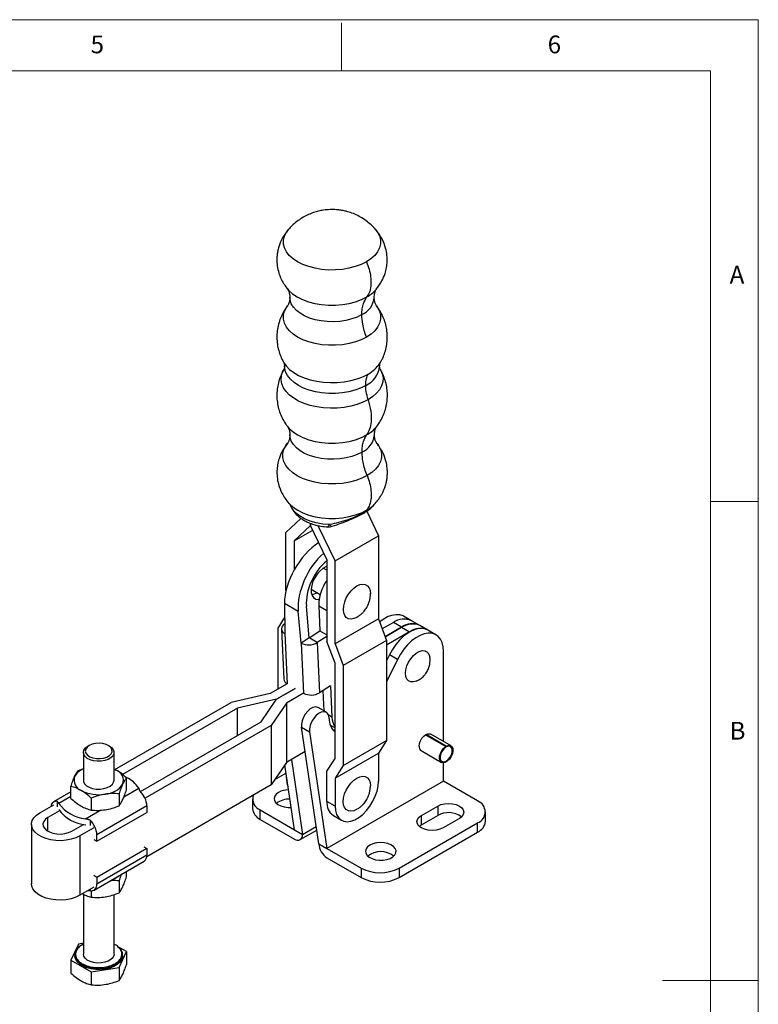
# Model space of a CAD drawing. Units: millimetres. Extents: x 5 to 297, y 6 to 206.
# Drawn here: x 215 to 292, y 103 to 206 of the extents above; entities that cross this region are included whole.
import ezdxf

# ---------------------------------------------------------------- set-up
doc = ezdxf.new("R2010")
doc.units = ezdxf.units.MM
doc.layers.add('SLD-0', color=179, linetype='Continuous')
doc.styles.add('SLDTEXTSTYLE1', font='TXT', dxfattribs={"width": 0.75})

msp = doc.modelspace()

# ---------------------------------------------------------------- linework, layer by layer
at = {"color": 7, "linetype": 'Continuous', "lineweight": 25}
for p, q in [((252.423538, 178.140917), (252.452123, 178.17496)), ((243.177755, 176.426627), (243.211962, 176.469846)), ((242.769679, 169.750787), (242.811396, 169.820892)), ((242.855758, 170.108126), (242.855809, 170.154813)), ((252.779177, 170.15619), (252.779119, 170.108989)), ((252.830178, 170.453862), (252.848533, 170.484671)), ((252.436338, 163.775182), (252.481978, 163.833496)), ((243.168425, 162.066625), (243.199112, 162.103305)), ((251.428643, 154.972021), (252.663328, 152.388835)), ((242.998071, 152.738915), (244.570561, 154.218743)), ((245.566267, 153.482522), (243.871165, 151.887306)), ((245.566098, 153.706891), (245.566267, 153.482522)), ((245.566296, 153.482505), (245.566127, 153.706881)), ((245.566296, 153.482538), (245.566267, 153.482522)), ((247.265277, 149.927926), (245.566296, 153.482505)), ((246.414455, 153.463316), (246.41452, 153.3773)), ((246.41452, 153.3773), (246.520583, 153.438635)), ((248.137847, 149.771786), (246.41452, 153.3773)), ((243.002634, 146.681668), (242.998071, 152.738915)), ((243.871165, 151.887306), (245.796562, 153.000747)), ((248.137847, 149.771786), (252.663328, 152.388835)), ((252.663328, 152.388835), (252.669845, 143.737267)), ((243.871165, 151.887306), (243.87344, 148.86593)), ((247.265277, 149.927926), (247.27172, 141.374347)), ((248.144363, 141.120219), (248.137847, 149.771786)), ((247.266129, 148.797057), (246.89188, 149.013106)), ((245.631982, 146.830663), (246.582592, 146.281888)), ((242.843933, 145.363183), (244.291461, 144.527543)), ((242.843933, 145.363183), (242.874898, 142.183426)), ((245.419256, 141.745527), (245.139258, 145.063471)), ((246.423936, 145.07922), (246.549024, 142.467263)), ((244.571954, 141.203736), (244.291461, 144.527543)), ((256.113809, 143.535519), (255.265281, 144.025364)), ((242.181715, 142.767582), (242.858636, 143.853264)), ((252.669845, 143.737267), (248.144363, 141.120219)), ((252.669845, 143.737267), (253.495422, 141.465872)), ((254.214034, 143.347429), (253.054768, 142.678234)), ((255.062548, 142.857592), (254.214034, 143.347429)), ((256.962323, 143.045682), (256.113809, 143.535519)), ((257.810866, 142.555829), (256.962352, 143.045666)), ((242.186508, 136.404449), (242.181715, 142.767582)), ((242.523574, 142.667814), (242.774388, 137.430554)), ((245.419808, 141.745208), (246.549024, 142.467263)), ((246.549024, 142.467263), (247.27121, 142.050354)), ((255.062548, 142.857592), (253.349086, 141.868483)), ((253.349096, 141.868456), (255.062576, 142.857576)), ((255.91109, 142.367739), (253.495793, 140.973491)), ((255.062576, 142.857576), (255.91109, 142.367739)), ((258.659394, 142.065984), (257.810866, 142.555829)), ((245.419256, 141.745527), (244.571954, 141.203736)), ((244.571954, 141.203736), (244.822769, 135.966476)), ((246.267784, 141.255682), (245.419256, 141.745527)), ((246.267784, 141.255682), (246.267816, 141.255031)), ((247.271326, 141.896706), (246.267816, 141.255031)), ((246.267816, 141.255031), (246.518599, 136.018422)), ((248.1216, 139.088893), (247.27172, 141.374347)), ((248.144363, 141.120219), (248.96994, 138.848824)), ((253.495422, 141.465872), (248.96994, 138.848824)), ((253.495422, 141.465872), (253.503291, 131.018696)), ((253.81091, 139.988052), (253.497014, 139.352689)), ((254.659438, 139.498207), (253.81091, 139.988052)), ((259.446554, 130.928215), (259.446554, 140.326174)), ((248.129093, 129.141211), (248.1216, 139.088893)), ((248.96994, 138.848824), (248.977809, 128.401648)), ((254.659438, 139.498207), (253.498674, 137.148683)), ((243.125692, 136.9466), (241.344691, 135.918504)), ((243.034214, 137.005753), (243.034298, 136.893843)), ((241.344691, 135.918504), (237.271756, 135.004212)), ((243.974206, 136.456763), (242.01475, 135.325653)), ((242.014778, 135.325637), (243.974234, 136.456747)), ((244.822748, 135.96691), (243.041747, 134.938814)), ((247.648335, 136.74081), (246.518599, 136.018422)), ((246.847781, 136.228911), (246.948656, 134.122535)), ((247.648335, 136.74081), (247.805189, 133.465549)), ((225.14566, 128.004332), (237.271756, 135.004212)), ((242.01475, 135.325653), (237.941861, 134.411372)), ((240.430877, 132.974493), (242.014778, 135.325637)), ((243.041747, 134.938814), (241.457828, 132.587644)), ((242.01475, 135.325595), (242.01475, 135.325653)), ((243.041747, 134.938814), (243.041606, 128.733023)), ((237.941861, 134.411372), (225.937543, 127.481788)), ((237.941796, 131.537653), (237.941861, 134.411372)), ((247.218807, 133.96658), (246.370278, 134.456425)), ((227.806332, 125.68688), (240.430877, 132.974493)), ((241.457828, 132.587644), (228.292277, 124.987731)), ((241.457828, 132.587644), (241.457687, 126.381853)), ((244.62069, 132.416741), (245.469218, 131.926896)), ((246.435789, 120.240332), (244.62069, 132.416741)), ((245.469218, 131.926896), (247.284317, 119.750487)), ((247.640021, 132.615098), (248.126688, 132.334152)), ((257.56565, 131.625454), (259.68697, 130.400842)), ((259.771823, 130.368008), (257.578964, 131.633919)), ((257.650503, 131.674438), (259.771823, 130.449826)), ((260.229356, 130.476313), (258.108036, 131.700925)), ((248.977809, 128.401648), (253.503291, 131.018696)), ((253.503291, 131.018696), (252.656115, 129.712932)), ((221.854687, 129.772274), (221.854621, 126.871884)), ((222.464554, 130.506926), (222.323102, 130.425242)), ((224.5863, 130.42519), (224.444852, 130.506882)), ((225.054621, 126.871811), (225.054687, 129.772202)), ((245.001188, 129.864206), (243.041606, 128.733023)), ((248.130633, 127.095884), (252.656115, 129.712932)), ((252.656115, 129.712932), (252.658328, 126.774664)), ((257.108117, 129.968827), (259.229437, 128.744215)), ((259.68697, 130.319024), (259.68697, 130.400842)), ((259.771823, 130.368008), (259.771823, 130.449826)), ((243.041606, 128.733023), (241.457687, 126.381853)), ((243.573062, 129.039809), (244.738733, 121.220022)), ((247.281917, 127.835448), (248.129093, 129.141211)), ((259.446554, 126.771597), (259.446554, 128.698611)), ((221.331725, 127.907745), (221.854648, 128.089894)), ((225.054648, 128.054868), (225.293098, 127.933122)), ((225.293098, 127.933122), (225.054648, 128.04829)), ((243.011682, 127.603346), (241.815295, 126.912686)), ((243.890205, 121.709866), (242.879217, 128.491973)), ((247.284318, 124.647461), (247.281917, 127.835448)), ((248.977809, 128.401648), (248.130633, 127.095884)), ((226.354511, 125.876882), (226.35454, 127.130741)), ((243.041678, 127.096685), (243.041446, 127.403677)), ((259.446554, 126.771597), (247.284317, 119.750487)), ((248.130633, 127.095884), (248.132846, 124.157616)), ((263.010372, 124.714248), (259.446554, 126.771597)), ((220.55468, 125.658286), (218.74377, 124.612924)), ((220.554665, 124.979851), (220.554693, 126.23371)), ((225.577508, 125.456707), (225.577479, 124.202847)), ((241.457687, 126.381853), (228.471316, 118.885372)), ((219.159379, 124.090198), (219.159392, 124.663568)), ((222.677584, 125.008191), (222.677556, 123.754332)), ((239.506286, 124.910186), (239.506286, 123.930337)), ((248.132846, 124.157616), (247.284318, 124.647461)), ((217.30306, 123.477132), (218.762245, 124.319458)), ((219.368823, 123.689946), (218.151588, 122.987288)), ((223.265074, 120.504986), (228.486278, 123.518965)), ((228.486293, 124.185271), (223.265089, 121.171292)), ((228.486293, 124.185271), (228.486278, 123.518965)), ((240.326387, 122.787366), (240.326387, 123.767215)), ((240.326387, 123.767215), (243.890205, 121.709866)), ((257.141386, 123.203893), (258.838442, 124.183583)), ((258.838442, 124.183583), (258.838442, 123.203734)), ((263.830473, 122.591428), (263.830473, 123.571277)), ((222.551197, 122.70552), (222.551184, 122.13215)), ((240.326387, 122.787366), (243.890205, 120.730017)), ((247.947189, 123.184628), (248.795717, 122.694784)), ((254.807933, 117.693139), (263.010372, 122.428306)), ((257.141386, 122.224044), (257.141386, 123.203893)), ((257.141386, 122.224044), (258.838442, 123.203734)), ((261.101184, 122.87733), (259.404128, 121.89764)), ((263.010372, 121.448457), (263.010372, 122.428306)), ((216.436096, 122.268915), (216.435956, 116.063124)), ((220.640604, 121.550409), (221.857839, 122.253067)), ((222.948318, 121.90289), (221.489132, 121.060564)), ((221.854516, 122.253824), (221.854516, 122.251149)), ((243.890205, 121.709866), (244.738733, 121.220022)), ((244.490156, 120.670608), (246.222568, 121.670708)), ((254.807933, 116.71329), (263.010372, 121.448457)), ((256.916377, 122.060842), (257.141386, 122.224044)), ((221.489132, 121.060564), (221.488992, 114.854773)), ((222.94829, 120.687862), (223.265074, 120.504986)), ((223.265074, 120.504986), (223.265089, 121.171292)), ((228.486192, 119.743231), (223.264988, 116.729252)), ((228.169408, 119.926107), (228.486192, 119.743231)), ((228.486192, 119.743231), (228.486177, 119.076925)), ((246.435789, 120.240332), (247.284317, 119.750487)), ((247.284317, 119.750487), (250.848136, 117.693139)), ((222.966653, 115.403633), (228.187857, 118.417612)), ((223.264973, 116.062946), (228.486177, 119.076925)), ((247.284317, 118.770638), (250.848136, 116.71329)), ((226.354305, 116.783764), (226.354319, 117.359189)), ((250.848136, 117.693139), (250.848136, 116.71329)), ((254.807933, 117.693139), (254.807933, 116.71329)), ((223.264988, 116.729252), (222.948205, 116.912128)), ((223.264988, 116.729252), (223.264973, 116.062946)), ((225.577302, 116.363589), (225.577273, 115.10973)), ((222.948177, 115.697099), (221.488992, 114.854773)), ((222.551034, 115.467845), (222.551031, 115.352989)), ((222.677366, 115.336659), (222.67735, 114.661214)), ((221.854351, 114.969185), (221.85421, 108.705246)), ((225.05421, 108.705174), (225.05435, 114.928181)), ((221.331315, 109.767419), (220.554283, 108.093384)), ((221.854235, 109.848296), (221.331315, 109.767419)), ((221.854233, 109.748827), (221.686441, 109.660396)), ((221.854233, 109.741216), (221.743011, 109.693064)), ((226.354129, 108.990415), (225.431117, 109.523259)), ((220.554283, 108.093384), (220.554252, 106.734084)), ((220.554283, 108.093384), (222.677174, 106.867865)), ((220.954208, 108.639942), (220.954206, 108.541956)), ((225.577097, 107.316381), (226.354129, 108.990415)), ((225.954206, 108.541843), (225.954208, 108.639829)), ((226.354129, 108.990415), (226.354098, 107.631116)), ((222.677174, 106.867865), (225.577097, 107.316381)), ((225.577097, 107.316381), (225.577066, 105.957081)), ((222.677174, 106.867865), (222.677143, 105.508565))]:
    msp.add_line(p, q, dxfattribs=at)
at = {"color": 8, "linetype": 'Continuous', "lineweight": 25}
for p, q in [((246.423936, 145.07922), (247.269297, 144.591204)), ((242.874898, 142.183426), (243.125692, 136.9466)), ((247.805189, 133.465549), (247.461184, 133.664139)), ((243.091496, 127.067926), (243.041678, 127.096685)), ((226.092209, 125.154684), (227.641526, 126.049039)), ((220.554669, 125.171396), (219.290269, 124.441511)), ((222.073441, 122.83482), (223.579513, 123.704211)), ((218.151556, 121.550466), (218.151588, 122.987288)), ((244.738733, 121.220022), (246.166854, 122.044458))]:
    msp.add_line(p, q, dxfattribs=at)
at = {"color": 8, "linetype": 'Continuous', "lineweight": 25, "flags": 128}
for points in [[(251.397254, 181.015785), (250.849872, 180.74146), (250.240561, 180.514903), (249.581724, 180.340726), (248.886773, 180.222476), (248.169855, 180.162559), (247.445565, 180.162196), (246.728648, 180.221393), (246.033697, 180.338946), (245.374859, 180.512461), (244.765548, 180.738406), (244.218166, 181.012182), (243.743857, 181.328216), (243.352276, 181.680073), (243.051395, 182.060591), (242.847339, 182.462025), (242.744262, 182.8762), (242.744262, 183.294688), (242.847339, 183.708967), (243.051395, 184.110605), (243.269364, 184.399855)], [(252.3438, 184.407005), (252.564023, 184.115379), (252.768079, 183.713946), (252.871157, 183.29977), (252.871157, 182.881283), (252.76808, 182.467003), (252.564024, 182.065365), (252.263143, 181.684545), (251.871563, 181.332295), (251.397254, 181.015785)], [(243.156377, 178.185402), (243.295898, 178.026708), (243.692675, 177.670182), (244.173277, 177.349956), (244.727922, 177.072547), (245.345318, 176.843604), (246.012896, 176.667786), (246.717068, 176.548674), (247.443498, 176.488691), (248.177398, 176.48906), (248.903828, 176.549771), (249.607999, 176.66959), (250.275578, 176.846078), (250.892974, 177.075641), (251.447618, 177.353606)], [(250.923742, 175.500912), (250.425217, 175.252781), (249.868319, 175.050319), (249.265487, 174.898051), (248.630188, 174.799376), (247.976614, 174.7565), (247.319364, 174.770379), (246.673121, 174.840704), (246.05232, 174.965905), (245.470829, 175.143183), (244.941637, 175.36858), (244.476566, 175.63706), (244.086005, 175.942625), (243.778677, 176.278451), (243.56145, 176.637034), (243.439174, 177.010366), (243.411538, 177.284982)], [(251.405269, 173.156236), (250.857568, 172.88175), (250.247901, 172.655061), (249.588679, 172.480783), (248.893322, 172.362464), (248.175986, 172.302512), (247.451273, 172.302148), (246.733936, 172.36138), (246.038579, 172.479001), (245.379357, 172.652618), (244.76969, 172.878695), (244.221988, 173.152631), (243.747402, 173.468849), (243.355593, 173.820912), (243.054536, 174.201653), (242.85036, 174.60332), (242.747223, 175.017738), (242.747223, 175.43647), (242.85036, 175.850991), (243.054535, 176.252864), (243.177755, 176.426627)], [(252.447678, 176.433628), (252.57272, 176.25764), (252.776896, 175.855973), (252.880033, 175.441555), (252.880033, 175.022823), (252.776896, 174.608302), (252.572721, 174.20643), (252.271665, 173.825387), (251.879855, 173.472931), (251.405269, 173.156236)], [(251.57844, 166.618643), (251.031438, 166.342785), (250.424585, 166.1125), (249.769186, 165.932077), (249.077448, 165.804878), (248.362258, 165.733271), (247.636938, 165.718591), (246.915001, 165.76111), (246.209893, 165.860038), (245.53475, 166.013531), (244.902149, 166.21873), (244.323874, 166.471812), (243.810696, 166.768063), (243.372176, 167.101965), (243.016482, 167.467297), (242.75024, 167.857253), (242.57841, 168.264571), (242.504192, 168.681662), (242.52897, 169.100757), (242.652281, 169.514048), (242.769679, 169.750787)], [(242.783414, 170.481292), (243.018951, 170.145408), (243.374313, 169.780417), (243.812424, 169.446827), (244.325122, 169.150853), (244.902857, 168.898007), (245.534867, 168.693), (246.209379, 168.539651), (246.913828, 168.440815), (247.635092, 168.398335), (248.359734, 168.413002), (249.074256, 168.484542), (249.765347, 168.611623), (250.420135, 168.791877), (251.026421, 169.021947), (251.572911, 169.297546)], [(251.326026, 168.106702), (250.790994, 167.838565), (250.19543, 167.61712), (249.551457, 167.446873), (248.872185, 167.331291), (248.171443, 167.272726), (247.463494, 167.272371), (246.762751, 167.330232), (246.08348, 167.445133), (245.439507, 167.614733), (244.843942, 167.835581), (244.30891, 168.10318), (243.845303, 168.412083), (243.462557, 168.756002), (243.168464, 169.127935), (242.969012, 169.520312), (242.86826, 169.925143), (242.855758, 170.108126)], [(252.859348, 169.769606), (252.886718, 169.72119), (253.058548, 169.313873), (253.132766, 168.896782), (253.107988, 168.477687), (252.984677, 168.064396), (252.76513, 167.664607), (252.453435, 167.285767), (252.0554, 166.934934), (251.57844, 166.618643)], [(243.160742, 163.82872), (243.353385, 163.602394), (243.746065, 163.249549), (244.221705, 162.932629), (244.770623, 162.658084), (245.381644, 162.431505), (246.042331, 162.257503), (246.739232, 162.13962), (247.458162, 162.080257), (248.184485, 162.080621), (248.903414, 162.140706), (249.600316, 162.259288), (250.261002, 162.433953), (250.872023, 162.661146), (251.420941, 162.936242)], [(250.942529, 161.145728), (250.442725, 160.896961), (249.884399, 160.69398), (249.280022, 160.541321), (248.643094, 160.442394), (247.987845, 160.399407), (247.32891, 160.413322), (246.68101, 160.483828), (246.058617, 160.609349), (245.475635, 160.787082), (244.945087, 161.013057), (244.478823, 161.282225), (244.087261, 161.588574), (243.779146, 161.92526), (243.561361, 162.284763), (243.438771, 162.659052), (243.411131, 162.96165)], [(251.469652, 158.686304), (250.913791, 158.407729), (250.295041, 158.177662), (249.625998, 158.000788), (248.920282, 157.880706), (248.192259, 157.819861), (247.45675, 157.819492), (246.728727, 157.879606), (246.02301, 157.99898), (245.353967, 158.175183), (244.735217, 158.404628), (244.179356, 158.682645), (243.6977, 159.003574), (243.300053, 159.360882), (242.994511, 159.747295), (242.787294, 160.154946), (242.68262, 160.575538), (242.68262, 161.000508), (242.787294, 161.421205), (242.994511, 161.829064), (243.168425, 162.066625)], [(252.47223, 162.0814), (252.654496, 161.833912), (252.861713, 161.42626), (252.966387, 161.005669), (252.966387, 160.580699), (252.861713, 160.160002), (252.654496, 159.752143), (252.348955, 159.365423), (251.951308, 159.007716), (251.469652, 158.686304)], [(247.541498, 153.574385), (246.833513, 153.63347), (246.15102, 153.757089), (245.511513, 153.942073), (244.931385, 154.183681), (244.425506, 154.475718), (244.006844, 154.8107), (243.68613, 155.180039), (243.5342, 155.434072)], [(247.541498, 153.574385), (247.590822, 153.517194), (247.640158, 153.470466), (247.688707, 153.434956), (247.735688, 153.411237), (247.78034, 153.399691), (247.821945, 153.400506), (247.833228, 153.403025)], [(220.95425, 108.631541), (220.957634, 108.564393), (221.039394, 108.266399), (221.226692, 107.984729), (221.511343, 107.731692), (221.880907, 107.518347), (222.319232, 107.354019), (222.80716, 107.245889), (223.323368, 107.198684), (223.845294, 107.214466), (224.350128, 107.292546), (224.815806, 107.429511), (225.221975, 107.619376)]]:
    msp.add_lwpolyline(points, dxfattribs=at)
at = {"color": 7, "linetype": 'Continuous', "lineweight": 25, "flags": 128}
for points in [[(243.298691, 155.813903), (243.361906, 155.744878), (243.754357, 155.392239), (244.22972, 155.075503), (244.778319, 154.801119), (245.388984, 154.574671), (246.049286, 154.40077), (246.745781, 154.282956), (247.464292, 154.223627), (248.190192, 154.223992), (248.908703, 154.284042), (249.605198, 154.402555), (250.2655, 154.577118), (250.876165, 154.804179), (251.424763, 155.079114)], [(243.5342, 155.434072), (243.471586, 155.574269), (243.437932, 155.667293)], [(247.265826, 149.199204), (247.149917, 149.154449), (246.834694, 148.974082), (246.527647, 148.714445), (246.245329, 148.389536), (246.00296, 148.016871), (245.813605, 147.61654), (245.687474, 147.210124), (245.631366, 146.819535), (245.648305, 146.465828), (245.737378, 146.168073), (245.893784, 145.942321), (246.109091, 145.800742), (246.371691, 145.75097), (246.464539, 145.755116)], [(250.382669, 143.884637), (250.090076, 143.756472), (249.791163, 143.704694), (249.52302, 143.744459), (249.299091, 143.873773), (249.130605, 144.08615), (249.026011, 144.370942), (248.990554, 144.713868), (249.026011, 145.097732), (249.130605, 145.503286), (249.299091, 145.910192), (249.52302, 146.298049), (249.791163, 146.647406), (250.090076, 146.940745), (250.404768, 147.163358), (250.71946, 147.304081), (251.018372, 147.355858), (251.286515, 147.316093), (251.510444, 147.18678), (251.67893, 146.974402), (251.783524, 146.68961), (251.818981, 146.346684), (251.818981, 146.346684)], [(252.782642, 143.426931), (253.165356, 143.713116), (253.606944, 143.964095), (254.04201, 144.127839), (254.458801, 144.199926), (254.846061, 144.178409), (255.193328, 144.063868), (255.265281, 144.025364)], [(257.810866, 142.555829), (257.738913, 142.594334), (257.391645, 142.708874), (257.004386, 142.730392), (256.587594, 142.658305), (256.152529, 142.49456), (255.71094, 142.243581), (255.274755, 141.912146), (254.855756, 141.509208), (254.46526, 141.045649), (254.113814, 140.53399), (253.81091, 139.988052)], [(259.446554, 140.326174), (259.410266, 140.813447), (259.302382, 141.24566), (259.125816, 141.611142), (258.885337, 141.900019), (258.587441, 142.104489), (258.240173, 142.21903), (257.852914, 142.240547), (257.436122, 142.16846), (257.001057, 142.004715), (256.559468, 141.753736), (256.123284, 141.422301), (255.704285, 141.019363), (255.313788, 140.555804), (254.962342, 140.044145), (254.659438, 139.498207)], [(256.5841, 137.217972), (256.30821, 137.140185), (256.03652, 137.148004), (255.80685, 137.250378), (255.632547, 137.441357), (255.523741, 137.709843), (255.486756, 138.040232), (255.523741, 138.413322), (255.632547, 138.807432), (255.80685, 139.199658), (256.03652, 139.567203), (256.30821, 139.888709), (256.60613, 140.14549), (256.912966, 140.322622), (257.210887, 140.409813), (257.482577, 140.401994), (257.712247, 140.29962), (257.88655, 140.108641), (257.995355, 139.840155), (258.019132, 139.713339)], [(246.370278, 134.456425), (246.321077, 134.481235), (246.087534, 134.524653), (245.821109, 134.470082), (245.541392, 134.321535), (245.268951, 134.089935), (245.023817, 133.79231), (244.824015, 133.450545), (244.684236, 133.089769), (244.614758, 132.736509), (244.62069, 132.416741)], [(247.520617, 133.339232), (247.473038, 133.630328), (247.353095, 133.853175), (247.169605, 133.99139), (246.936062, 134.034808), (246.669637, 133.980237), (246.38992, 133.831691), (246.117479, 133.60009), (245.872345, 133.302465), (245.672543, 132.9607), (245.532764, 132.599924), (245.463287, 132.246664), (245.469218, 131.926896)], [(248.126853, 132.114314), (248.01092, 132.115003), (247.891245, 132.125097)], [(256.90097, 130.426672), (256.935578, 130.698976), (257.036015, 130.984583), (257.192449, 131.255535), (257.389568, 131.485311), (257.608076, 131.651417), (257.826584, 131.737595), (258.023703, 131.735408), (258.108036, 131.700925)], [(222.464741, 130.507034), (222.234366, 130.331665), (222.094496, 130.126918), (222.055506, 129.907977), (222.120288, 129.691082), (222.284035, 129.492317), (222.534605, 129.326425), (222.853413, 129.205709), (223.216816, 129.139122), (223.59786, 129.131602), (223.968286, 129.183707), (224.300621, 129.291572), (224.570217, 129.447199), (224.75708, 129.639044), (224.84735, 129.852879), (224.834334, 130.072846), (224.718995, 130.28263), (224.509888, 130.466673), (224.222523, 130.611324), (223.878211, 130.705856), (223.502488, 130.743258), (223.12322, 130.720756), (222.768536, 130.640019), (222.464741, 130.507034)], [(224.5863, 130.42519), (224.778015, 130.291379), (224.960096, 130.085086), (225.047586, 129.859136), (225.034988, 129.627726), (224.923094, 129.405396), (224.718935, 129.206116), (224.435338, 129.042408), (224.090123, 128.924557), (223.704982, 128.85997), (223.304113, 128.852703), (222.912706, 128.903215), (222.555353, 129.00833), (222.254509, 129.161445), (222.029076, 129.352938), (221.89322, 129.570777), (221.855476, 129.801274), (221.918217, 130.029948), (222.077499, 130.242428), (222.323316, 130.425365), (222.323316, 130.425365)], [(259.771823, 130.449826), (259.994571, 130.520295), (260.189661, 130.495849), (260.336746, 130.379036), (260.420484, 130.182041), (260.432143, 129.92541), (260.370506, 129.63591), (260.242001, 129.343735), (260.060032, 129.079358), (259.843578, 128.870355), (259.615215, 128.738524), (259.398761, 128.697614), (259.216792, 128.751894), (259.088288, 128.895701), (259.02665, 129.114037), (259.038309, 129.384129), (259.122048, 129.677806), (259.269133, 129.964439), (259.464223, 130.214132), (259.68697, 130.400842)], [(259.68697, 130.319024), (259.476675, 130.138828), (259.295594, 129.897533), (259.164659, 129.62303), (259.099004, 129.347052), (259.106221, 129.1015), (259.185474, 128.914759), (259.327602, 128.808416), (259.516175, 128.794762), (259.729397, 128.875377), (259.942618, 129.040942), (260.131192, 129.272318), (260.27332, 129.54276), (260.352573, 129.821004), (260.359789, 130.074888), (260.294135, 130.275063), (260.163199, 130.39839), (259.982118, 130.430614), (259.771823, 130.368008)], [(221.854621, 126.871884), (221.87432, 126.727383), (221.986213, 126.505049), (222.190373, 126.305763), (222.47397, 126.142046), (222.819184, 126.024186), (223.204326, 125.959586), (223.605194, 125.952308), (223.996602, 126.002808), (224.353954, 126.107912), (224.654799, 126.261018), (224.880231, 126.452504), (225.016088, 126.670339), (225.054621, 126.871811)], [(248.132846, 124.157616), (248.171735, 123.69998), (248.286355, 123.302489), (248.472802, 122.978678), (248.724727, 122.739575), (249.033551, 122.593321), (249.388758, 122.544898), (249.778251, 122.595955), (250.188767, 122.744752), (250.606325, 122.986223), (251.016708, 123.312144), (251.405939, 123.711417), (251.760763, 124.170445), (252.069098, 124.673597), (252.320444, 125.203737), (252.506241, 125.742814), (252.620162, 126.272468), (252.658328, 126.774664)], [(250.373489, 123.8205), (250.080895, 123.692335), (249.781983, 123.640558), (249.513839, 123.680323), (249.28991, 123.809637), (249.121425, 124.022014), (249.016831, 124.306806), (248.981374, 124.649732), (249.016831, 125.033596), (249.121425, 125.439149), (249.28991, 125.846056), (249.513839, 126.233912), (249.781983, 126.583269), (250.080895, 126.876609), (250.395587, 127.099222), (250.710279, 127.239945), (251.009191, 127.291722), (251.277335, 127.251957), (251.501264, 127.122643), (251.66975, 126.910266), (251.774343, 126.625474), (251.809801, 126.282548), (251.809801, 126.282548)], [(242.235575, 125.604133), (241.989759, 125.421188), (241.830476, 125.2087), (241.767735, 124.98002), (241.805479, 124.749516), (241.941335, 124.531674), (242.166768, 124.340179), (242.467612, 124.187065), (242.824965, 124.081952), (243.216372, 124.031446), (243.543901, 124.033013)], [(258.838442, 124.183583), (259.169813, 124.33037), (259.555703, 124.422644), (259.969813, 124.454117), (260.383923, 124.422644), (260.769813, 124.33037), (261.101184, 124.183583), (261.355454, 123.992287), (261.515294, 123.769517), (261.569813, 123.530457), (261.515294, 123.291396), (261.355454, 123.068626), (261.101184, 122.87733)], [(221.489132, 121.060564), (221.0689, 120.859128), (220.591702, 120.705697), (220.07379, 120.605498), (219.532799, 120.561943), (218.987153, 120.576514), (218.455434, 120.648715), (217.955747, 120.776088), (217.50511, 120.954295), (217.118868, 121.177268), (216.810174, 121.437413), (216.589541, 121.725872), (216.464481, 122.032821), (216.439255, 122.347808), (216.51472, 122.660106), (216.688306, 122.95908), (216.954104, 123.234549), (217.30306, 123.477132)], [(218.151588, 122.987288), (217.889921, 122.794486), (217.715787, 122.571137), (217.639307, 122.33022), (217.664925, 122.085736), (217.791152, 121.851893), (218.010653, 121.642283), (218.310671, 121.469087), (218.67377, 121.342369), (219.078847, 121.269496), (219.502362, 121.254701), (219.919702, 121.298844), (220.306611, 121.399361), (220.640604, 121.550409)], [(259.404128, 121.89764), (259.072757, 121.750854), (258.686867, 121.658579), (258.272757, 121.627106), (257.858646, 121.658579), (257.472757, 121.750854), (257.141386, 121.89764), (256.887116, 122.088937), (256.727275, 122.311706), (256.672757, 122.550767), (256.727275, 122.789828), (256.887116, 123.012597), (257.141386, 123.203893)], [(251.767374, 120.101542), (251.521558, 119.918597), (251.362275, 119.706109), (251.299535, 119.477429), (251.337278, 119.246926), (251.473135, 119.029083), (251.698567, 118.837588), (251.999412, 118.684474), (252.356765, 118.579362), (252.748172, 118.528855), (253.14904, 118.536127), (253.534182, 118.600722), (253.879396, 118.718581), (254.162993, 118.882298), (254.367153, 119.081586), (254.479047, 119.303924), (254.491644, 119.53534), (254.404154, 119.761295), (254.222074, 119.96759), (253.956844, 120.141264), (253.62513, 120.271403), (253.247774, 120.349832), (252.848488, 120.371621), (252.452359, 120.335401), (252.084279, 120.243449), (251.767374, 120.101542)], [(221.488992, 114.854773), (221.068759, 114.653337), (220.591562, 114.499906), (220.073649, 114.399707), (219.532659, 114.356151), (218.987013, 114.370722), (218.455293, 114.442924), (217.955606, 114.570297), (217.504969, 114.748504), (217.118727, 114.971477), (216.810033, 115.231622), (216.5894, 115.520081), (216.464341, 115.82703), (216.435956, 116.063124)], [(222.551031, 115.352989), (222.700507, 115.336185), (222.83862, 115.352301), (222.961911, 115.400932), (223.067292, 115.48086), (223.152126, 115.590085), (223.214288, 115.725872), (223.25222, 115.884819), (223.264973, 116.062946)], [(225.954206, 108.541843), (225.946988, 108.432277), (225.857748, 108.14485), (225.670106, 107.873678), (225.391745, 107.629863), (225.034061, 107.423388), (224.611697, 107.262704), (224.141946, 107.15439), (223.644039, 107.102882), (223.138359, 107.110287), (222.645611, 107.176302), (222.185966, 107.298225), (221.778244, 107.471065), (221.439135, 107.687744), (221.182524, 107.939393), (221.018915, 108.215708), (220.955008, 108.505378), (220.954206, 108.541956)], [(225.05421, 108.705174), (225.034511, 108.560698), (224.922617, 108.338368), (224.718458, 108.139088), (224.434861, 107.975379), (224.089646, 107.857529), (223.704505, 107.792941), (223.303636, 107.785675), (222.912229, 107.836187), (222.554876, 107.941302), (222.254032, 108.094416), (222.028599, 108.285909), (221.892743, 108.503749), (221.85421, 108.705246)]]:
    msp.add_lwpolyline(points, dxfattribs=at)
at = {"color": 8, "linetype": 'Continuous', "lineweight": 25}
for centre, radius, start, end in [((249.694289, 180.525477), 3.624214, 298.93270003, 318.85611738), ((250.039593, 177.496514), 2.182693, 293.89567477, 354.60434525), ((250.307361, 170.374374), 2.485964, 294.19017949, 353.8718007), ((249.985075, 172.28568), 3.38381, 297.98531753, 327.22455982), ((249.712527, 166.037947), 3.541081, 298.84589469, 320.28239429), ((250.056125, 163.146433), 2.188272, 293.89553354, 354.60590059), ((224.71602, 108.755363), 1.243567, 294.00761251, 354.66923591)]:
    msp.add_arc(centre, radius, start, end, dxfattribs=at)
at = {"color": 7, "linetype": 'Continuous', "lineweight": 25}
for centre, radius, start, end in [((249.670538, 158.244329), 3.618825, 298.99610128, 317.81251522), ((251.124887, 145.05772), 4.701, 145.15181022, 179.73795383), ((245.396703, 147.703658), 1.478348, 281.87761025, 304.4176233), ((243.096477, 142.699508), 0.561639, 113.3724342, 246.76374667), ((255.326853, 141.795816), 1.909416, 65.66032913, 125.64812234), ((255.328635, 141.777817), 1.925102, 65.9294373, 125.37901416), ((256.177148, 141.287981), 1.925101, 65.92942728, 125.37902708), ((256.17177, 141.342578), 1.877639, 65.09902994, 126.20941864), ((257.020284, 140.852741), 1.877639, 65.09903271, 126.20941878), ((245.372524, 142.775345), 1.763765, 243.00593419, 300.50308988), ((243.388792, 137.506577), 0.619089, 187.05360647, 244.85274987), ((245.623339, 137.538085), 1.763765, 243.00593422, 300.50308989), ((249.369296, 133.256683), 1.850521, 177.44325933, 227.83188246), ((249.619727, 133.474006), 1.814557, 180.26703013, 214.6282143), ((257.383309, 130.369119), 0.485761, 173.19551726, 235.49230235), ((222.508212, 126.385246), 1.793049, 111.37675313, 150.78731453), ((224.888291, 126.864164), 1.14304, 340.53913111, 69.2586295), ((222.020951, 126.87953), 1.14304, 160.53913114, 249.25862951), ((223.985458, 127.791282), 2.373469, 273.43216644, 326.55986201), ((225.055677, 124.356435), 3.090554, 33.20731258, 64.92507407), ((245.120251, 127.030537), 2.079626, 178.17724841, 204.27665359), ((223.450267, 129.355425), 3.991239, 242.64274118, 279.76994417), ((226.233695, 124.070319), 2.255529, 2.92132406, 46.98473939), ((243.30854, 123.600079), 2.273211, 90.98087928, 118.16447986), ((219.029028, 124.1088), 0.569879, 76.77611536, 176.34147685), ((222.545376, 126.866229), 4.058938, 216.68228829, 263.32308824), ((240.760612, 124.919593), 1.231473, 161.80473228, 249.3532092), ((243.305856, 122.755612), 2.14159, 87.06538499, 127.21635019), ((248.823087, 124.463138), 1.549769, 173.16932268, 235.5852401), ((262.576576, 123.571277), 1.222523, 290.78342078, 69.2165792), ((222.548106, 126.234362), 4.056419, 216.37504172, 263.63033481), ((240.907565, 124.070075), 1.40823, 185.69479924, 245.62534171), ((259.956282, 121.200926), 2.293644, 53.3258178, 119.167476), ((221.012491, 121.05634), 2.255529, 2.92132412, 46.98473927), ((262.429193, 122.731166), 1.40823, 294.37465828, 354.30520074), ((244.221444, 121.136109), 0.524051, 230.79671476, 9.21403699), ((248.278049, 120.324165), 1.844166, 182.60547849, 237.39452166), ((252.898745, 117.181792), 2.235269, 52.64092067, 127.35907933), ((227.773164, 119.002396), 0.716897, 305.34189685, 5.96727326), ((252.828035, 121.51433), 4.303661, 242.60967224, 297.39032776), ((224.058976, 118.825864), 2.442984, 291.75567626, 308.23635219), ((252.828035, 120.534481), 4.303661, 242.60967224, 297.39032776), ((222.190222, 108.526916), 1.240392, 113.96299633, 175.16142837), ((224.922894, 108.598796), 1.03213, 2.27842062, 46.80251335)]:
    msp.add_arc(centre, radius, start, end, dxfattribs=at)
for centre, major_axis, ratio, start_param, end_param in [((246.515626, 147.705332), (2.751194, 4.415014), 0.5507923025, 0.8736784522, 2.4270587406), ((247.963595, 146.869438), (2.432902, 4.598308), 0.6030116073, 0.9990533625, 2.3862235975), ((247.963598, 146.86944), (1.871463, 3.53716), 0.6030116073, 0.9688089527, 2.3876139521)]:
    msp.add_ellipse(centre, major_axis=major_axis, ratio=ratio, start_param=start_param, end_param=end_param, dxfattribs=at)
for points, knots in [([(247.805156, 186.477421), (247.561811, 186.469145), (247.216506, 186.457401), (246.706722, 186.379537), (246.264401, 186.283122), (245.742172, 186.119375), (245.203151, 185.892927), (244.657259, 185.59619), (244.125299, 185.22642), (243.657086, 184.829094), (243.395389, 184.532103), (243.281343, 184.402678)], [0, 0, 0, 0, 0.1421193027, 0.2016653794, 0.3011587773, 0.4064462014, 0.5210873292, 0.6423690507, 0.7688509247, 0.8992675419, 1, 1, 1, 1]), ([(252.32855, 184.407098), (252.264729, 184.484938), (252.055931, 184.739603), (251.6372, 185.1108), (251.089218, 185.518203), (250.500941, 185.853813), (249.898537, 186.114372), (249.345158, 186.286088), (248.853381, 186.391035), (248.358859, 186.46191), (248.008972, 186.471712), (247.805156, 186.477421)], [0, 0, 0, 0, 0.0587949088, 0.1923550278, 0.3254750055, 0.4575977134, 0.5871772071, 0.7084267553, 0.7955875154, 0.8809260059, 1, 1, 1, 1]), ([(243.315085, 184.451318), (243.077415, 184.151604), (242.645834, 183.607358), (242.320289, 182.834583), (242.162126, 182.260258), (242.087398, 181.834762), (242.045209, 181.343066), (242.061962, 180.735199), (242.202474, 179.960161), (242.527927, 179.055324), (242.946714, 178.477724), (243.175393, 178.162323)], [0, 0, 0, 0, 0.1646435772, 0.2989732179, 0.3658030104, 0.4260991174, 0.4876211826, 0.5816303326, 0.6904324332, 0.8309597695, 1, 1, 1, 1]), ([(252.434148, 178.153425), (252.640804, 178.433303), (253.018931, 178.945408), (253.337218, 179.727312), (253.506809, 180.409279), (253.574936, 181.043698), (253.555624, 181.728226), (253.408839, 182.537374), (253.11541, 183.28746), (252.72414, 183.950311), (252.450053, 184.277658), (252.307317, 184.448132)], [0, 0, 0, 0, 0.1495379716, 0.2736157539, 0.3671207258, 0.4578209944, 0.5520814394, 0.6642931722, 0.8147652165, 0.9035345816, 1, 1, 1, 1]), ([(251.397254, 181.015785), (251.497347, 180.756277), (251.701364, 180.227327), (251.861746, 179.433741), (251.898175, 178.641146), (251.780657, 177.903957), (251.557155, 177.534617), (251.447618, 177.353606)], [0, 0, 0, 0, 0.181639185, 0.3702306965, 0.561785258, 0.785234807, 1, 1, 1, 1]), ([(243.175393, 178.162323), (243.195451, 178.134194), (243.238204, 178.074239), (243.373405, 177.766873), (243.398389, 177.462614), (243.411523, 177.302653)], [0, 0, 0, 0, 0.2953576792, 0.629541461, 1, 1, 1, 1]), ([(252.212618, 177.29183), (252.223241, 177.449032), (252.243421, 177.747682), (252.371704, 178.056003), (252.403656, 178.109894), (252.41869, 178.135251)], [0, 0, 0, 0, 0.370463768, 0.7037986167, 1, 1, 1, 1]), ([(243.411523, 177.302653), (243.40162, 177.151041), (243.382804, 176.862994), (243.263104, 176.561663), (243.230159, 176.50149), (243.214652, 176.473167)], [0, 0, 0, 0, 0.3703492472, 0.7036229657, 1, 1, 1, 1]), ([(250.923742, 175.500912), (250.932024, 175.706665), (250.948666, 176.120094), (251.09721, 176.775709), (251.314949, 177.134807), (251.447618, 177.353606)], [0, 0, 0, 0, 0.2790612014, 0.5607279688, 1, 1, 1, 1]), ([(252.445264, 176.436729), (252.422414, 176.470757), (252.373567, 176.5435), (252.247623, 176.847317), (252.224696, 177.138458), (252.212618, 177.29183)], [0, 0, 0, 0, 0.2937480762, 0.6279501424, 1, 1, 1, 1]), ([(243.180315, 176.425747), (243.170217, 176.414087), (243.018904, 176.239372), (242.78275, 175.856551), (242.483933, 175.282878), (242.255773, 174.650995), (242.104238, 173.978176), (242.043131, 173.27785), (242.073515, 172.590832), (242.187861, 171.92664), (242.384774, 171.296617), (242.588497, 170.812875), (242.748011, 170.555563), (242.793691, 170.481877)], [0, 0, 0, 0, 0.0073185564, 0.1096625489, 0.2118738853, 0.3140327426, 0.4271718512, 0.5379805108, 0.6462873659, 0.7523674729, 0.8564809882, 0.958900799, 1, 1, 1, 1]), ([(252.834643, 170.479177), (252.90229, 170.593168), (253.07996, 170.892559), (253.289879, 171.41808), (253.472707, 172.059964), (253.571525, 172.736859), (253.581378, 173.430724), (253.502964, 174.105871), (253.343579, 174.753035), (253.108371, 175.363645), (252.813533, 175.929992), (252.566565, 176.268538), (252.445949, 176.433881)], [0, 0, 0, 0, 0.0626990656, 0.1646749255, 0.2666319415, 0.3780976566, 0.4872671978, 0.5941006519, 0.6988523444, 0.8017924137, 0.9031973544, 1, 1, 1, 1]), ([(251.405269, 173.156236), (251.324665, 173.381344), (251.16277, 173.833474), (250.972713, 174.63556), (250.942286, 175.173224), (250.923742, 175.500912)], [0, 0, 0, 0, 0.27914484428, 0.56066328907, 1, 1, 1, 1]), ([(242.781608, 169.771404), (242.704536, 169.631411), (242.517809, 169.292246), (242.294349, 168.717223), (242.125151, 168.054128), (242.043675, 167.373311), (242.050204, 166.686942), (242.145469, 166.006074), (242.327974, 165.341157), (242.596922, 164.703008), (242.889996, 164.193425), (243.102282, 163.907993), (243.176203, 163.808602)], [0, 0, 0, 0, 0.0755755797, 0.1830996818, 0.2907582667, 0.3985578006, 0.5064646364, 0.6145256458, 0.7228499231, 0.8316760334, 0.9413872514, 1, 1, 1, 1]), ([(242.781666, 170.484287), (242.796123, 170.458003), (242.826727, 170.402359), (242.84564, 170.225135), (242.855619, 170.131627)], [0, 0, 0, 0, 0.4723709211, 1, 1, 1, 1]), ([(242.855619, 170.131627), (242.854116, 170.089744), (242.850739, 169.995617), (242.82975, 169.885621), (242.818269, 169.84433), (242.812044, 169.821939)], [0, 0, 0, 0, 0.268440549, 0.6032867986, 1, 1, 1, 1]), ([(252.468252, 163.8156), (252.566476, 163.949899), (252.79787, 164.266276), (253.093774, 164.811045), (253.344765, 165.442288), (253.512591, 166.102319), (253.595165, 166.7793), (253.590164, 167.462133), (253.497781, 168.139907), (253.317694, 168.801295), (253.094224, 169.348317), (252.918285, 169.663562), (252.853864, 169.77899)], [0, 0, 0, 0, 0.0787034874, 0.1854075739, 0.2922653019, 0.399376944, 0.5066236158, 0.6139737787, 0.721473906, 0.8292293522, 0.9374717903, 1, 1, 1, 1]), ([(252.779316, 170.132672), (252.783351, 170.197284), (252.792776, 170.348238), (252.812616, 170.408945), (252.823965, 170.443668)], [0, 0, 0, 0, 0.4280197588, 1, 1, 1, 1]), ([(252.853287, 169.779973), (252.838897, 169.805861), (252.808582, 169.8604), (252.789395, 170.038901), (252.779316, 170.132672)], [0, 0, 0, 0, 0.4746715746, 1, 1, 1, 1]), ([(251.326026, 168.106702), (251.339258, 168.356593), (251.362887, 168.802828), (251.508737, 169.146382), (251.572911, 169.297546)], [0, 0, 0, 0, 0.56, 1, 1, 1, 1]), ([(251.57844, 166.618643), (251.497838, 166.907911), (251.353907, 167.424462), (251.334545, 167.89824), (251.326026, 168.106702)], [0, 0, 0, 0, 0.56, 1, 1, 1, 1]), ([(251.57844, 166.618643), (251.686567, 166.215266), (251.905893, 165.397058), (251.916325, 164.351424), (251.753766, 163.512041), (251.530842, 163.126375), (251.420941, 162.936242)], [0, 0, 0, 0, 0.2764997067, 0.5608520105, 0.7835003032, 1, 1, 1, 1]), ([(243.179399, 163.804494), (243.202063, 163.770732), (243.250511, 163.698562), (243.376108, 163.395671), (243.398995, 163.105134), (243.41105, 162.952088)], [0, 0, 0, 0, 0.2937839714, 0.6279868181, 1, 1, 1, 1]), ([(252.234709, 162.941237), (252.244586, 163.09252), (252.263352, 163.379953), (252.382688, 163.680348), (252.415206, 163.739928), (252.430513, 163.767975)], [0, 0, 0, 0, 0.3703086671, 0.7035808516, 1, 1, 1, 1]), ([(243.41105, 162.952088), (243.400458, 162.795235), (243.380333, 162.497236), (243.252456, 162.189896), (243.220969, 162.136615), (243.206153, 162.111544)], [0, 0, 0, 0, 0.3704256562, 0.7037588409, 1, 1, 1, 1]), ([(250.942529, 161.145728), (250.950077, 161.342443), (250.965237, 161.737547), (251.100609, 162.368345), (251.299639, 162.721193), (251.420941, 162.936242)], [0, 0, 0, 0, 0.27914484415, 0.56066328921, 1, 1, 1, 1]), ([(252.469723, 162.084412), (252.449744, 162.112472), (252.407147, 162.172295), (252.272666, 162.47858), (252.247789, 162.781804), (252.234709, 162.941237)], [0, 0, 0, 0, 0.2952335315, 0.6294389973, 1, 1, 1, 1]), ([(243.190661, 162.09333), (242.983779, 161.813151), (242.605238, 161.300494), (242.286639, 160.517832), (242.116891, 159.835219), (242.048718, 159.200234), (242.068068, 158.515085), (242.21502, 157.705225), (242.508745, 156.954497), (242.900397, 156.291055), (243.174753, 155.963391), (243.317633, 155.79275)], [0, 0, 0, 0, 0.1495471124, 0.2736333523, 0.367142597, 0.4578402757, 0.5520885455, 0.6642962697, 0.8147630769, 0.9035316667, 1, 1, 1, 1]), ([(252.32985, 155.789557), (252.567789, 156.089605), (252.999854, 156.634453), (253.325721, 157.407986), (253.484033, 157.982872), (253.558822, 158.408763), (253.601034, 158.900884), (253.584247, 159.509288), (253.443579, 160.284996), (253.117799, 161.190602), (252.698621, 161.768723), (252.469723, 162.084412)], [0, 0, 0, 0, 0.1646619689, 0.2990040643, 0.3658354233, 0.4261308828, 0.487649102, 0.5816463999, 0.6904436205, 0.8309631911, 1, 1, 1, 1]), ([(251.469652, 158.686304), (251.381573, 158.921881), (251.204593, 159.395236), (250.99625, 160.237826), (250.962868, 160.801984), (250.942529, 161.145728)], [0, 0, 0, 0, 0.2790612014, 0.5607279688, 1, 1, 1, 1]), ([(251.469652, 158.686304), (251.564414, 158.426478), (251.757566, 157.896881), (251.899504, 157.108685), (251.915693, 156.326877), (251.777124, 155.606331), (251.540655, 155.252516), (251.424763, 155.079114)], [0, 0, 0, 0, 0.1816391865, 0.3702306974, 0.5617852574, 0.7852348054, 1, 1, 1, 1]), ([(243.520502, 155.462129), (243.587112, 155.325785), (243.711532, 155.071115), (243.996606, 154.70571), (244.306231, 154.407144), (244.595587, 154.193025), (244.809651, 154.057775), (245.041037, 153.927188), (245.403841, 153.753214), (245.965609, 153.552843), (246.637369, 153.387036), (247.130107, 153.350423), (247.354926, 153.333717)], [0, 0, 0, 0, 0.1119749869, 0.2091535465, 0.3244357061, 0.4021435764, 0.4439667444, 0.4891752882, 0.5816390414, 0.7090906367, 0.867268127, 1, 1, 1, 1]), ([(247.833219, 153.403023), (248.144891, 153.508009), (248.730851, 153.705389), (249.595678, 154.042898), (250.328361, 154.363309), (250.896545, 154.647767), (251.322448, 154.893031), (251.672113, 155.13172), (251.965718, 155.371352), (252.097398, 155.555274), (252.158802, 155.64104)], [0, 0, 0, 0, 0.1843468483, 0.3465821225, 0.4872791922, 0.6049177553, 0.6997405136, 0.7937897957, 0.9038400172, 1, 1, 1, 1]), ([(252.188632, 155.668014), (252.142462, 155.605969), (252.049695, 155.48131), (251.83569, 155.282184), (251.564937, 155.07446), (251.330978, 154.932725), (251.213581, 154.861604)], [0, 0, 0, 0, 0.2466694832, 0.4956095901, 0.7469043796, 1, 1, 1, 1]), ([(251.213581, 154.861604), (250.947748, 154.720925), (250.418522, 154.440859), (249.460468, 154.077325), (248.492113, 153.778992), (247.85808, 153.642525), (247.541498, 153.574385)], [0, 0, 0, 0, 0.2544424662, 0.5065480301, 0.7536114551, 1, 1, 1, 1]), ([(247.352778, 153.321715), (247.39153, 153.321832), (247.463514, 153.322049), (247.634521, 153.347055), (247.755721, 153.381194), (247.833219, 153.403023)], [0, 0, 0, 0, 0.2960144848, 0.5498615799, 1, 1, 1, 1]), ([(251.443927, 144.930383), (251.522367, 145.08385), (251.633307, 145.300901), (251.740053, 145.648907), (251.799638, 145.962515), (251.829078, 146.221556), (251.817624, 146.359175), (251.816817, 146.368869)], [0, 0, 0, 0, 0.34298528466, 0.48509036428, 0.72447696987, 0.98059114094, 1, 1, 1, 1]), ([(250.381573, 143.890416), (250.48712, 143.951887), (250.6938, 144.07226), (250.948867, 144.294671), (251.211743, 144.569925), (251.354544, 144.791618), (251.443927, 144.930383)], [0, 0, 0, 0, 0.2430002076, 0.4758418044, 0.6719151373, 1, 1, 1, 1]), ([(255.062548, 142.857592), (255.238179, 142.94701), (255.589441, 143.125844), (256.093084, 143.24085), (256.390405, 143.211528), (256.535884, 143.197181)], [0, 0, 0, 0, 0.3380569984, 0.6761139892, 1, 1, 1, 1]), ([(256.535919, 143.197164), (256.390438, 143.211512), (256.093114, 143.240834), (255.589469, 143.125828), (255.238207, 142.946993), (255.062576, 142.857576)], [0, 0, 0, 0, 0.3238895034, 0.6619447479, 1, 1, 1, 1]), ([(257.726805, 138.216614), (257.797693, 138.356729), (257.898262, 138.555509), (257.9893, 138.876285), (258.037613, 139.167318), (258.05148, 139.462283), (258.022266, 139.642491), (258.012079, 139.705331)], [0, 0, 0, 0, 0.30394539025, 0.43120436108, 0.6459010091, 0.87652098586, 1, 1, 1, 1]), ([(256.594407, 137.229393), (256.694126, 137.272784), (256.914494, 137.368674), (257.181459, 137.565077), (257.413988, 137.784727), (257.588244, 137.992752), (257.683796, 138.147128), (257.726805, 138.216614)], [0, 0, 0, 0, 0.21278417779, 0.47022946603, 0.64423721615, 0.83987052331, 1, 1, 1, 1]), ([(220.943214, 127.260349), (221.008314, 127.391046), (221.13996, 127.655341), (221.267337, 127.822997), (221.331725, 127.907745)], [0, 0, 0, 0, 0.4945107285, 1, 1, 1, 1]), ([(226.35454, 127.130741), (226.182158, 127.283255), (225.834233, 127.591079), (225.474566, 127.818419), (225.293098, 127.933122)], [0, 0, 0, 0, 0.49545796348, 1, 1, 1, 1]), ([(220.554693, 126.23371), (220.617791, 126.422644), (220.745144, 126.803977), (220.876792, 127.107306), (220.943214, 127.260349)], [0, 0, 0, 0, 0.4954579635, 1, 1, 1, 1]), ([(225.966028, 126.483346), (225.900927, 126.333539), (225.769281, 126.030598), (225.641898, 125.649399), (225.577508, 125.456707)], [0, 0, 0, 0, 0.49451072853, 1, 1, 1, 1]), ([(226.35454, 127.130741), (226.291444, 127.047805), (226.164096, 126.880411), (226.032449, 126.6165), (225.966028, 126.483346)], [0, 0, 0, 0, 0.4954579635, 1, 1, 1, 1]), ([(221.616143, 125.810572), (221.438285, 125.903692), (221.078621, 126.091999), (220.73061, 126.186129), (220.554693, 126.23371)], [0, 0, 0, 0, 0.4945107285, 1, 1, 1, 1]), ([(222.677584, 125.008191), (222.505202, 125.160705), (222.157277, 125.468529), (221.79761, 125.695869), (221.616143, 125.810572)], [0, 0, 0, 0, 0.4954579635, 1, 1, 1, 1]), ([(225.577508, 125.456707), (225.342029, 125.473285), (224.866753, 125.506746), (224.375439, 125.450466), (224.12755, 125.422071)], [0, 0, 0, 0, 0.4954579635, 1, 1, 1, 1]), ([(225.965991, 124.850243), (226.031092, 125.00005), (226.162738, 125.30299), (226.290121, 125.684189), (226.354511, 125.876882)], [0, 0, 0, 0, 0.49451072852, 1, 1, 1, 1]), ([(227.772401, 125.719499), (227.763689, 125.750126), (227.746225, 125.811514), (227.715224, 125.896881), (227.680803, 125.977429), (227.654641, 126.025127), (227.641526, 126.049039)], [0, 0, 0, 0, 0.2470439278, 0.4951795266, 0.7469204431, 1, 1, 1, 1]), ([(251.434746, 124.866246), (251.513187, 125.019713), (251.624127, 125.236765), (251.730872, 125.584771), (251.790458, 125.898378), (251.819897, 126.157419), (251.808444, 126.295039), (251.807637, 126.304733)], [0, 0, 0, 0, 0.3429852847, 0.4850903643, 0.7244769699, 0.9805911409, 1, 1, 1, 1]), ([(219.290269, 124.441511), (219.277469, 124.463487), (219.251803, 124.507554), (219.217538, 124.565765), (219.186155, 124.618801), (219.168327, 124.648622), (219.159392, 124.663568)], [0, 0, 0, 0, 0.246841764, 0.4949791399, 0.746895795, 1, 1, 1, 1]), ([(220.554665, 124.979851), (220.727047, 124.827337), (221.074972, 124.519513), (221.434639, 124.292172), (221.616106, 124.177469)], [0, 0, 0, 0, 0.4954579635, 1, 1, 1, 1]), ([(224.12755, 125.422071), (223.884592, 125.374938), (223.393282, 125.279628), (222.91789, 125.09933), (222.677584, 125.008191)], [0, 0, 0, 0, 0.4945107285, 1, 1, 1, 1]), ([(225.577479, 124.202847), (225.640575, 124.285784), (225.767923, 124.453177), (225.89957, 124.717088), (225.965991, 124.850243)], [0, 0, 0, 0, 0.4954579635, 1, 1, 1, 1]), ([(250.372393, 123.82628), (250.477939, 123.887751), (250.68462, 124.008124), (250.939686, 124.230535), (251.202563, 124.505788), (251.345363, 124.727482), (251.434746, 124.866246)], [0, 0, 0, 0, 0.24300020758, 0.47584180444, 0.67191513734, 1, 1, 1, 1]), ([(221.616106, 124.177469), (221.793964, 124.084349), (222.153628, 123.896042), (222.50164, 123.801913), (222.677556, 123.754332)], [0, 0, 0, 0, 0.4945107285, 1, 1, 1, 1]), ([(222.677556, 123.754332), (222.913035, 123.737753), (223.38831, 123.704292), (223.879625, 123.760572), (224.127513, 123.788968)], [0, 0, 0, 0, 0.49545796347, 1, 1, 1, 1]), ([(224.127513, 123.788968), (224.370472, 123.8361), (224.861782, 123.93141), (225.337174, 124.111708), (225.577479, 124.202847)], [0, 0, 0, 0, 0.4945107285, 1, 1, 1, 1]), ([(222.551197, 122.70552), (222.512049, 122.718577), (222.433579, 122.744748), (222.31427, 122.77914), (222.193869, 122.810055), (222.113655, 122.826551), (222.073441, 122.83482)], [0, 0, 0, 0, 0.24704392944, 0.49517952781, 0.74692044393, 1, 1, 1, 1]), ([(225.577302, 116.363589), (225.34254, 116.38418), (225.036117, 116.411055), (224.719322, 116.379895), (224.645236, 116.372608)], [0, 0, 0, 0, 0.7661379966, 1, 1, 1, 1]), ([(225.826676, 117.054603), (225.808262, 117.011087), (225.723501, 116.810782), (225.641493, 116.559938), (225.577302, 116.363589)], [0, 0, 0, 0, 0.2172491836, 1, 1, 1, 1]), ([(225.965785, 115.757125), (226.030886, 115.906932), (226.162532, 116.209873), (226.289915, 116.591072), (226.354305, 116.783764)], [0, 0, 0, 0, 0.4945107285, 1, 1, 1, 1]), ([(222.340839, 115.346508), (222.370771, 115.345776), (222.441138, 115.344053), (222.510928, 115.349728), (222.551031, 115.352989)], [0, 0, 0, 0, 0.4253778238, 1, 1, 1, 1]), ([(225.577273, 115.10973), (225.640369, 115.192666), (225.767717, 115.36006), (225.899364, 115.623971), (225.965785, 115.757125)], [0, 0, 0, 0, 0.4954579635, 1, 1, 1, 1]), ([(221.763339, 115.013142), (221.891675, 114.946794), (222.201659, 114.786536), (222.501592, 114.707518), (222.67735, 114.661214)], [0, 0, 0, 0, 0.4140082415, 1, 1, 1, 1]), ([(222.67735, 114.661214), (222.912829, 114.644636), (223.388104, 114.611175), (223.879419, 114.667455), (224.127308, 114.69585)], [0, 0, 0, 0, 0.4954579635, 1, 1, 1, 1]), ([(224.127308, 114.69585), (224.370266, 114.742982), (224.861576, 114.838293), (225.336968, 115.018591), (225.577273, 115.10973)], [0, 0, 0, 0, 0.49451072853, 1, 1, 1, 1]), ([(221.743011, 109.693064), (221.594688, 109.591913), (221.258749, 109.362816), (221.046353, 108.972764), (221.021243, 108.601778), (221.121025, 108.288637), (221.356579, 107.980843), (221.725271, 107.707167), (222.199345, 107.494324), (222.732525, 107.358337), (223.274973, 107.300728), (223.917626, 107.315213), (224.593312, 107.437813), (224.990183, 107.631736), (225.165408, 107.717356)], [0, 0, 0, 0, 0.0903184216, 0.2045631923, 0.2714198875, 0.3439361549, 0.4207855041, 0.5, 0.5792144959, 0.6560638451, 0.7285801125, 0.7954368077, 0.9096815784, 1, 1, 1, 1]), ([(221.743011, 109.693064), (221.734995, 109.69654), (221.718313, 109.703773), (221.699338, 109.697057), (221.688294, 109.681457), (221.687043, 109.667232), (221.686441, 109.660396)], [0, 0, 0, 0, 0.2702613317, 0.5624293897, 0.789736422, 1, 1, 1, 1]), ([(225.868279, 108.79426), (225.868405, 108.796139), (225.875622, 108.903697), (225.779451, 109.122569), (225.550063, 109.426434), (225.285507, 109.644263), (225.081188, 109.731733), (225.037855, 109.750284)], [0, 0, 0, 0, 0.0051325305, 0.2938214849, 0.5997605389, 0.9151152974, 1, 1, 1, 1]), ([(225.221975, 107.619376), (225.220978, 107.629208), (225.218903, 107.64967), (225.203602, 107.680415), (225.184572, 107.704154), (225.171628, 107.713071), (225.165408, 107.717356)], [0, 0, 0, 0, 0.2702613317, 0.5624293897, 0.789736422, 1, 1, 1, 1]), ([(225.577066, 105.957081), (225.644508, 106.04761), (225.780855, 106.230631), (225.982868, 106.62535), (226.175977, 107.10084), (226.294363, 107.453281), (226.354098, 107.631116)], [0, 0, 0, 0, 0.26461361123, 0.53496576113, 0.76535242223, 1, 1, 1, 1]), ([(220.554252, 106.734084), (220.738509, 106.572944), (221.111018, 106.247169), (221.662932, 105.888055), (222.190513, 105.64295), (222.513945, 105.553633), (222.677143, 105.508565)], [0, 0, 0, 0, 0.2646136112, 0.5349657611, 0.7653524222, 1, 1, 1, 1]), ([(222.677143, 105.508565), (222.928843, 105.492724), (223.437702, 105.460699), (224.19163, 105.536804), (224.912318, 105.707729), (225.354134, 105.873458), (225.577066, 105.957081)], [0, 0, 0, 0, 0.2646136112, 0.5349657611, 0.7653524222, 1, 1, 1, 1])]:
    msp.add_open_spline(points, degree=3, knots=knots, dxfattribs=at)
at = {"color": 8, "linetype": 'Continuous', "lineweight": 25}
for points, knots in [([(247.354094, 153.324717), (247.353786, 153.323652), (247.351764, 153.316656), (247.375499, 153.345859), (247.432838, 153.421634), (247.50739, 153.526438), (247.541498, 153.574385)], [0, 0, 0, 0, 0.0429464271, 0.2821003904, 0.671562556, 1, 1, 1, 1]), ([(225.165408, 107.717356), (225.313086, 107.818491), (225.647563, 108.047554), (225.870137, 108.436018), (225.868775, 108.698535), (225.868279, 108.79426)], [0, 0, 0, 0, 0.3343508981, 0.7572750485, 1, 1, 1, 1])]:
    msp.add_open_spline(points, degree=3, knots=knots, dxfattribs=at)
at = {"layer": 'SLD-0', "color": 179, "linetype": 'Continuous', "lineweight": 18}
for p, q in [((292.305875, 206.303948), (5.305875, 206.303948)), ((248.805875, 200.976886), (248.805875, 205.976886)), ((292.305875, 78.553948), (292.305875, 206.303948)), ((287.305875, 200.976886), (10.305875, 200.976886)), ((287.305875, 37.851886), (287.305875, 200.976886)), ((287.305875, 155.976886), (292.305875, 155.976886)), ((292.305875, 105.976886), (282.305875, 105.976886))]:
    msp.add_line(p, q, dxfattribs=at)

# ---------------------------------------------------------------- texts
at = {"layer": 'SLD-0', "color": 179, "char_height": 1.852083, "attachment_point": 1, "style": 'SLDTEXTSTYLE1'}
for s, insert in [('5', (222.609081, 204.645906)), ('6', (270.319079, 204.645906)), ('A', (289.312814, 180.600724)), ('B', (289.306354, 132.970032))]:
    msp.add_mtext(s, dxfattribs=dict(at, insert=insert))

doc.saveas('drawing.dxf')
